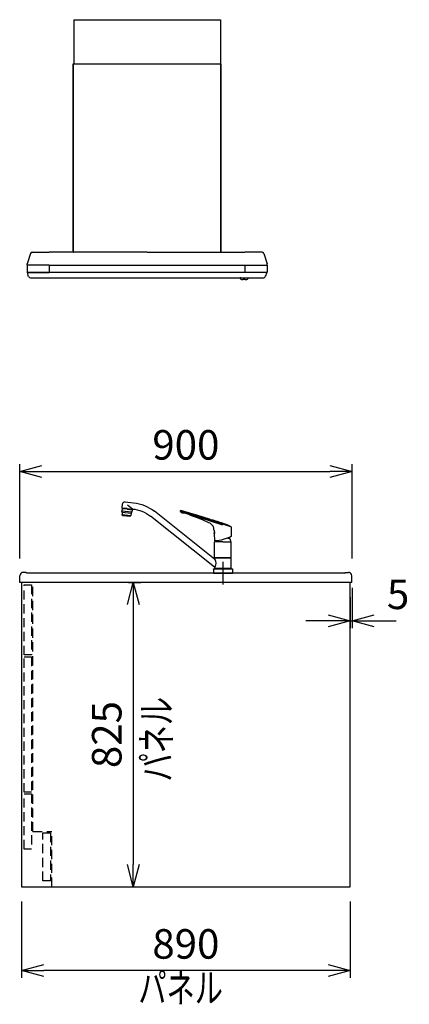
# Model space of a CAD drawing. Extents: x -4482 to 19855, y -3878 to 14367.
# Drawn here: x 18800 to 19855, y 6131 to 8800 of the extents above; entities that cross this region are included whole.
import ezdxf
from ezdxf.enums import TextEntityAlignment as Align

# ---------------------------------------------------------------- set-up
doc = ezdxf.new("R2010")
doc.units = 0
doc.header["$LTSCALE"] = 100
doc.header["$MEASUREMENT"] = 0
doc.header["$PDMODE"] = 3
for name, pattern in [('CENTER2', [1.125, 0.75, -0.125, 0.125, -0.125]), ('CONTINUOUS-F', [0]), ('HIDDEN', [0.375, 0.25, -0.125])]:
    doc.linetypes.add(name, pattern=pattern)
doc.layers.get('0').update_dxf_attribs({"linetype": 'CONTINUOUS'})
doc.layers.get('Defpoints').update_dxf_attribs({"linetype": 'CONTINUOUS'})
for name, color, linetype in [('CEN', 2, 'CENTER2'), ('DIM', 1, 'CONTINUOUS'), ('DIMTEXT', 7, 'CONTINUOUS'), ('HID', 3, 'HIDDEN'), ('THN', 4, 'CONTINUOUS')]:
    doc.layers.add(name, color=color, linetype=linetype)
doc.styles.get("Standard").update_dxf_attribs({"font": 'TXT.shx', "width": 0.7, "bigfont": 'BIGFONT.shx'})
doc.dimstyles.get("Standard").update_dxf_attribs({"dimscale": 40, "dimtxt": 2, "dimasz": 1.5, "dimexe": 0.5, "dimexo": 1, "dimgap": 0.8, "dimtad": 1, "dimdec": 1, "dimdsep": 46, "dimtxsty": 'Standard', "dimblk": 'OPEN30', "dimcen": 0, "dimclrd": 1, "dimclre": 1, "dimclrt": 7, "dimadec": 1, "dimazin": 2, "dimtm": 0.5, "dimtfac": 1, "dimtdec": 1, "dimtmove": 1, "dimatfit": 3, "dimldrblk": 'OPEN30', "dimfxl": 0, "dimtolj": 1, "dimlwd": -1, "dimlwe": -1, "dimarcsym": 0})

# ---------------------------------------------------------------- blocks, each defined once
blk = doc.blocks.new('KM5011TEC（側面）')
at = {"linetype": 'Continuous'}
for p, q in [((265.3, 193.1), (242, 190.6)), ((273.4, 176.3), (272.3, 187.5)), ((22.5, 37.7), (185.8, 167.6)), ((259.5, 174.9), (245.6, 173.4)), ((248.7, 172.2), (248.6, 173.7)), ((259.6, 173.5), (248.7, 172.3)), ((249.5, 172.3), (249.5, 172.4)), ((259.5, 174.9), (273.4, 176.3)), ((259.6, 173.5), (270.6, 174.6)), ((269.8, 174.4), (269.8, 174.5)), ((270.6, 174.5), (270.4, 176)), ((22.5, 16), (196.4, 154.3))]:
    blk.add_line(p, q, dxfattribs=at)
for p, q in [((-21.6, 125.9), (114.3, 170)), ((0, 129.9), (115, 167.3)), ((115, 167.3), (115, 169.1)), ((252.2, 154.5), (252.3, 153.8)), ((252.3, 153.8), (270.9, 155.7)), ((270.8, 156.4), (270.9, 155.7)), ((-22.5, 124.8), (-22.5, 99.8)), ((23.6, 107), (23.5, 107.1)), ((24, 115.5), (24, 107.3)), ((24.3, 116.3), (24.6, 120.9)), ((-22.5, 41.9), (-22.5, 84.6)), ((0, 85.1), (-22, 85.1)), ((-17.5, 97), (-17.5, 95.1)), ((-13, 95.1), (-17.5, 95.1)), ((0, 85.1), (22, 85.1)), ((22.5, 41.9), (22.5, 84.6)), ((23.7, 106.2), (22.6, 88.1)), ((-22.5, 41.9), (-22.2, 41.5)), ((-22.5, 41.9), (22.5, 41.9)), ((-22.2, 40.5), (-22.5, 40.2)), ((-22.5, 12.8), (-22.5, 40.2)), ((-22.5, 40.2), (22.5, 40.2)), ((0, 41.5), (-22.2, 41.5)), ((-22.2, 40.5), (0, 40.5)), ((0, 41.5), (22.2, 41.5)), ((0, 40.5), (22.2, 40.5)), ((22.2, 41.5), (22.5, 41.9)), ((22.5, 40.2), (22.2, 40.5)), ((22.5, 40.2), (22.5, 37.7)), ((0, 12), (-24.8, 12)), ((-22.5, 12.8), (-22.2, 12.5)), ((-22.5, 12.8), (22.5, 12.8)), ((-22.5, 12.5), (-22.5, 12)), ((0, 12.5), (-22.5, 12.5)), ((22.5, 12), (-22.5, 12)), ((0, 12.5), (-22.2, 12.5)), ((22.5, 12.5), (0, 12.5)), ((22.2, 12.5), (0, 12.5)), ((24.8, 12), (0, 12)), ((26, 0), (0, 0)), ((22.2, 12.5), (22.5, 12.8)), ((22.5, 16), (22.5, 12.8))]:
    blk.add_line(p, q)
at = {"linetype": 'Continuous', "lineweight": 25}
for p, q in [((245.3, 173.8), (258.6, 183.8)), ((246.9, 165.5), (273.7, 168.3)), ((272.6, 165.2), (248.7, 162.7))]:
    blk.add_line(p, q, dxfattribs=at)
at = {"lineweight": 25}
for p, q in [((259.7, 173.4), (246.2, 172)), ((246.2, 172), (246.9, 165.7)), ((248.6, 162.9), (247, 165.3)), ((248.7, 162.4), (249.4, 156.2)), ((259.7, 173.4), (273.1, 174.8)), ((272.6, 164.9), (273.3, 158.7)), ((272.7, 165.4), (273.7, 168.1)), ((273.1, 174.8), (273.7, 168.6)), ((273.3, 158.7), (249.4, 156.2)), ((250.3, 154.8), (249.4, 156.2)), ((251.2, 154.4), (261.5, 155.5)), ((271.9, 156.6), (261.5, 155.5)), ((272.7, 157.2), (273.3, 158.7)), ((-19.6, 41.5), (-19.6, 40.5)), ((19.5, 41.5), (19.5, 40.5)), ((0, 12.5), (-22.5, 12.5)), ((22.5, 12.5), (0, 12.5)), ((22.5, 12), (22.5, 12.5))]:
    blk.add_line(p, q, dxfattribs=at)
at = {"linetype": 'CONTINUOUS-F'}
for p, q in [((-26, 10.8), (-26, 0)), ((0, 0), (-26, 0)), ((26, 10.8), (26, 0))]:
    blk.add_line(p, q, dxfattribs=at)
at = {"flags": 128}
for points in [[(36.1, 145.9), (53.6, 151.4), (71, 157), (90.1, 162.9), (104.8, 167.5)], [(101.9, 162.2), (93.8, 159.4), (85.7, 156.6), (77.6, 153.6), (69.6, 150.5), (54.1, 144.1), (38.8, 137.5)], [(104.8, 167.5), (105.2, 167.7), (105.3, 167.8)]]:
    blk.add_lwpolyline(points, dxfattribs=at)
for centre, radius, start, end in [((253.4, 82.7), 108.5, 96, 128.5), ((114.5, 129.1), 35.5, 101.3531, 110.8946), ((1544.4, -4620.6), 5000, 106.6819, 106.7276), ((108.6, 158.9), 5, 70.7386, 101.6437), ((121.7, 127.2), 43.6, 100.3202, 106.69), ((110.9, 165.5), 2, 250.7386, 303.0159), ((107.1, 171.4), 9, 302.6489, 332.5293), ((114, 169.1), 1, 0, 100.3202), ((253.4, 82.7), 91.5, 95.2175, 128.5), ((24, 141.4), 1, 98.0009, 107.7141), ((-9.4, 281.5), 143, 283.4422, 288.5389), ((50.9, 112.3), 28, 115.5422, 142.3947), ((-21.5, 124.8), 1, 116.8396, 180), ((39.4, 110.3), 16.3, 158.3165, 194.6835), ((23.7, 107.3), 0.3, 256, 0), ((27.8, 129.8), 1, 312.3408, 335.7645), ((-22, 99.8), 0.5, 180, 241.8208), ((-22, 84.6), 0.5, 90, 180), ((25, 187.6), 100, 241.8208, 268.3022), ((-2.5, 85.1), 18, 146.4639, 180.1376), ((2.5, 85.1), 18, 359.8624, 8.1949), ((25, 187.6), 100, 268.2497, 268.3022), ((22, 84.6), 0.5, 0, 90), ((22.1, 88.1), 0.5, 268.3022, 356.5), ((-24.8, 10.8), 1.2, 90, 180), ((24.8, 10.8), 1.2, 0, 90)]:
    blk.add_arc(centre, radius, start, end)
at = {"linetype": 'Continuous'}
for centre, radius, start, end in [((266, 186.8), 6.3, 6, 96), ((245.1, 173.3), 0.5, 6.9869, 95.2114)]:
    blk.add_arc(centre, radius, start, end, dxfattribs=at)
at = {"lineweight": 25}
for centre, start, end in [((247.9, 165.8), 186, 212.5651), ((247.7, 162.3), 6, 32.5651), ((273.6, 165), 159.4349, 186), ((272.7, 168.4), 339.4349, 6), ((251.1, 155.4), 212.5651, 276), ((271.8, 157.5), 276, 339.4349)]:
    blk.add_arc(centre, 1, start, end, dxfattribs=at)
at = {"linetype": 'Continuous', "lineweight": 25}
blk.add_arc((41.6, 26.9), 22, 150.4168, 209.5832, dxfattribs=at)
blk.add_open_spline([(-21.9, 125.7), (-15, 129.2), (-7.9, 132.2), (-0.5, 134.5)], degree=3)
for points, knots in [([(-0.5, 134.5), (0, 134.7), (2.3, 135.5), (10.4, 138.1), (17.9, 140.5), (23.7, 142.4)], [0.7785263, 0.7785263, 0.7785263, 0.7785263, 0.7941513, 0.8410263, 1, 1, 1, 1]), ([(24.6, 120.9), (24.6, 121.6), (24.7, 122.4), (25.1, 123.8), (25.4, 124.6), (26, 126), (26.4, 126.7), (27.4, 127.9), (27.9, 128.5), (28.5, 129)], [0, 0, 0, 0, 0.25, 0.25, 0.5, 0.5, 0.75, 0.75, 1, 1, 1, 1])]:
    blk.add_open_spline(points, degree=3, knots=knots)
at = {"layer": 'CEN'}
blk.add_line((0, 31), (0, -31), dxfattribs=at)
blk = doc.blocks.new('_Open30')
at = {"color": 0, "linetype": 'ByBlock', "lineweight": -2}
for p, q in [((-1, 0.268), (0, 0)), ((0, 0), (-1, -0.268)), ((0, 0), (-1, 0))]:
    blk.add_line(p, q, dxfattribs=at)
blk = doc.blocks.new('*D134')
at = {"layer": 'Defpoints', "color": 0}
for p in [(19054.4, 7275), (19107.7, 6450), (19110.5, 6450)]:
    blk.add_point(p, dxfattribs=at)
at = {"layer": 'DIM', "color": 1}
for p, q in [((19094.4, 7275), (19127.7, 7275)), ((19107.7, 7215), (19107.7, 6510)), ((19070.5, 6450), (19087.7, 6450))]:
    blk.add_line(p, q, dxfattribs=at)
at = {"layer": 'DIM', "color": 1, "xscale": 60, "yscale": 60, "zscale": 60}
for p, rotation in [((19107.7, 7275), 90), ((19107.7, 6450), 270)]:
    blk.add_blockref('_Open30', p, dxfattribs=dict(at, rotation=rotation))
at = {"layer": 'DIM', "color": 7, "insert": (19035.7, 6862.5), "char_height": 80, "attachment_point": 5, "rotation": 90}
blk.add_mtext('\\A1;825', dxfattribs=at)
blk = doc.blocks.new('*D135')
at = {"color": 1}
for p, q in [((18800, 7340), (18800, 7595.7)), ((19700, 7340), (19700, 7595.7)), ((18860, 7575.7), (19640, 7575.7))]:
    blk.add_line(p, q, dxfattribs=at)
at = {"layer": 'Defpoints', "color": 0}
for p in [(19700, 7575.7), (18800, 7300), (19700, 7300)]:
    blk.add_point(p, dxfattribs=at)
at = {"color": 1, "xscale": 60, "yscale": 60, "zscale": 60, "rotation": 180}
blk.add_blockref('_Open30', (18800, 7575.7), dxfattribs=at)
at = {"color": 1, "xscale": 60, "yscale": 60, "zscale": 60}
blk.add_blockref('_Open30', (19700, 7575.7), dxfattribs=at)
at = {"color": 7, "insert": (19250, 7647.7), "char_height": 80, "attachment_point": 5}
blk.add_mtext('\\A1;900', dxfattribs=at)
blk = doc.blocks.new('*D133')
at = {"color": 1}
for p, q in [((19700, 7260), (19700, 7150.6)), ((19695, 7235), (19695, 7150.6)), ((19635, 7170.6), (19575, 7170.6)), ((19695, 7170.6), (19700, 7170.6)), ((19760, 7170.6), (19820, 7170.6))]:
    blk.add_line(p, q, dxfattribs=at)
at = {"layer": 'Defpoints', "color": 0}
for p in [(19700, 7300), (19695, 7275), (19700, 7170.6)]:
    blk.add_point(p, dxfattribs=at)
at = {"color": 1, "xscale": 60, "yscale": 60, "zscale": 60}
blk.add_blockref('_Open30', (19695, 7170.6), dxfattribs=at)
at = {"color": 1, "xscale": 60, "yscale": 60, "zscale": 60, "rotation": 180}
blk.add_blockref('_Open30', (19700, 7170.6), dxfattribs=at)
at = {"color": 7, "insert": (19824.8, 7242.6), "char_height": 80, "attachment_point": 5}
blk.add_mtext('\\A1;5', dxfattribs=at)
blk = doc.blocks.new('SBLRF-3R-901L（側面）')
for p, q in [((-198.4, 0), (198.4, 0)), ((-198.4, 0), (-198.4, -120)), ((198.4, 0), (198.4, -120)), ((-200, -629.4), (-200, -120)), ((-200, -120), (200, -120)), ((-200, -120.6), (-200, -629.4)), ((200, -629.4), (200, -120)), ((200, -120.6), (200, -629.4)), ((-316.1, -633.5), (-324.8, -661.3)), ((-311.3, -630), (-295, -630)), ((-311.3, -630), (-295, -630)), ((-295, -630), (-265, -630)), ((0, -630), (-265, -630)), ((-192, -630), (-199.4, -630)), ((0, -630), (-180, -630)), ((0, -630), (265, -630)), ((0, -630), (180, -630)), ((192, -630), (199.4, -630)), ((295, -630), (265, -630)), ((311.3, -630), (295, -630)), ((316.1, -633.5), (324.8, -661.3)), ((-325, -662.8), (-324.8, -661.3)), ((-325, -664.2), (-325, -662.8)), ((-325, -665.5), (-325, -684.5)), ((-295, -665), (-324.5, -665)), ((-295, -665), (-324.5, -665)), ((-265, -665), (-295, -665)), ((-265, -665), (-265, -684.5)), ((-265, -665), (265, -665)), ((265, -665), (295, -665)), ((265, -665.5), (265, -665)), ((265, -665.5), (265, -684.5)), ((295, -665), (324.5, -665)), ((325, -662.8), (324.8, -661.3)), ((325, -664.2), (325, -662.8)), ((325, -665.5), (325, -684.5)), ((-324.5, -685), (-319, -685)), ((-324, -685.8), (-324, -685)), ((-295, -685), (-324, -685)), ((-321.1, -695.3), (-322.7, -692)), ((-319, -685), (-312.2, -685)), ((-312.2, -685), (-295, -685)), ((-312.2, -685), (-295, -685)), ((-295, -685), (-265, -685)), ((-134.3, -685), (-295, -685)), ((-265, -685), (-265, -684.5)), ((265, -685), (-265, -685)), ((118.7, -685), (-125.3, -685)), ((295, -685), (127.7, -685)), ((265, -685), (265, -684.5)), ((295, -685), (265, -685)), ((312.2, -685), (295, -685)), ((324, -685), (295, -685)), ((319, -685), (312.2, -685)), ((324.5, -685), (319, -685)), ((321.1, -695.3), (322.7, -692)), ((324, -685.8), (324, -685)), ((-313.8, -700), (313.8, -700)), ((141.2, -700), (295, -700)), ((252, -700), (253.1, -700)), ((253.7, -700), (252, -700)), ((252, -700), (252, -701)), ((254.5, -700), (271.5, -700)), ((266, -704.5), (260, -704.5)), ((272.3, -700), (274, -700)), ((272.9, -700), (274, -700)), ((274, -701), (274, -700))]:
    blk.add_line(p, q)
blk.add_lwpolyline([(273.6, -701.8), (273.6, -701.8), (273.6, -701.8), (273.6, -701.8), (273.6, -701.8), (273.6, -701.8), (273.6, -701.8), (273.6, -701.8), (273.6, -701.8), (273.6, -701.8), (273.6, -701.8), (273.6, -701.8), (273.6, -701.8), (273.6, -701.8), (273.6, -701.8), (273.6, -701.8), (273.6, -701.8)], close=True)
for centre, radius, start, end in [((-311.3, -635), 5, 90, 162.646), ((-199.4, -629.4), 0.6, 180, 270), ((199.4, -629.4), 0.6, 270, 0), ((311.3, -635), 5, 17.354, 90), ((-324.2, -664.2), 0.8, 180, 270), ((-324.5, -665.5), 0.5, 90, 180), ((324.2, -664.2), 0.8, 270, 360), ((324.5, -664.5), 0.5, 270, 0), ((324.5, -665.5), 0.5, 0, 90), ((-324.5, -684.5), 0.5, 180, 270), ((-309, -685.8), 15, 180, 204.444), ((309, -685.8), 15, 335.556, 0), ((324.5, -684.5), 0.5, 270, 0), ((-313.8, -692), 8, 204.4441, 270), ((-313.8, -692), 8, 204.444, 270), ((253, -701), 1, 180, 231.1809), ((260, -692.3), 12.2, 231.1809, 270), ((266, -692.3), 12.2, 270, 308.8191), ((273, -701), 1, 308.8191, 0), ((313.8, -692), 8, 270, 335.5559), ((313.8, -692), 8, 270, 335.556)]:
    blk.add_arc(centre, radius, start, end)
blk = doc.blocks.new('*D141')
at = {"layer": 'Defpoints', "color": 0}
for p in [(18805, 6450), (19695, 6450), (18805, 6223.1)]:
    blk.add_point(p, dxfattribs=at)
at = {"layer": 'DIM', "color": 1}
for p, q in [((18805, 6410), (18805, 6203.1)), ((19695, 6410), (19695, 6203.1)), ((19635, 6223.1), (18865, 6223.1))]:
    blk.add_line(p, q, dxfattribs=at)
at = {"layer": 'DIM', "color": 1, "xscale": 60, "yscale": 60, "zscale": 60, "rotation": 180}
blk.add_blockref('_Open30', (18805, 6223.1), dxfattribs=at)
at = {"layer": 'DIM', "color": 1, "xscale": 60, "yscale": 60, "zscale": 60}
blk.add_blockref('_Open30', (19695, 6223.1), dxfattribs=at)
at = {"layer": 'DIM', "color": 7, "insert": (19250, 6295.1), "char_height": 80, "attachment_point": 5}
blk.add_mtext('\\A1;890', dxfattribs=at)
blk = doc.blocks.new('A$C760230A0')
at = {"lineweight": -2}
for p, q in [((16.7, 27), (9.3, 27)), ((19.7, 25), (16.7, 27)), ((879.7, 25), (882.7, 27)), ((882.7, 27), (890.2, 27)), ((0, 0), (0.3, 18.2)), ((879.7, 25), (19.7, 25)), ((899.5, 0), (899.2, 18.2)), ((899.5, 0), (0, 0))]:
    blk.add_line(p, q, dxfattribs=at)
for centre, start, end in [((9.3, 18), 90, 179), ((890.2, 18), 1, 90)]:
    blk.add_arc(centre, 9, start, end, dxfattribs=at)

msp = doc.modelspace()

# ---------------------------------------------------------------- linework, layer by layer
at = {"layer": 'HID'}
for p, q in [((18836, 6600), (18836, 7276)), ((18836, 6600), (18887, 6600)), ((18887, 6450), (18887, 6600))]:
    msp.add_line(p, q, dxfattribs=at)
for points in [[(18832, 7078.26), (18812, 7078.26), (18812, 7268), (18832, 7268)], [(18832, 6706), (18812, 6706), (18812, 7073), (18832, 7073)], [(18832, 6552), (18812, 6552), (18812, 6702), (18832, 6702)], [(18883, 6466), (18863, 6466), (18863, 6596), (18883, 6596)]]:
    msp.add_lwpolyline(points, close=True, dxfattribs=at)
at = {"layer": 'THN'}
msp.add_lwpolyline([(19695, 6449.98), (19695, 7274.98), (18804.99, 7274.98), (18805, 6449.98)], close=True, dxfattribs=at)

# ---------------------------------------------------------------- block references
at = {"xscale": -1}
msp.add_blockref('KM5011TEC（側面）', (19350.5, 7300), dxfattribs=at)
msp.add_blockref('A$C760230A0', (18800, 7275))
at = {"layer": 'DIMTEXT'}
msp.add_blockref('SBLRF-3R-901L（側面）', (19145, 8800), dxfattribs=at)

# ---------------------------------------------------------------- texts
at = {"layer": 'DIMTEXT', "width": 0.7}
msp.add_text('パネル', height=80, rotation=90, dxfattribs=at).set_placement((19210.59, 6850), align=Align.CENTER)
msp.add_text('パネル', height=80, dxfattribs=at).set_placement((19235.78, 6136.03), align=Align.CENTER)

# ---------------------------------------------------------------- dimensions: what is measured, and where the dimension line sits
dim = msp.add_linear_dim(base=(19700, 7575.74), p1=(18800, 7300), p2=(19700, 7300), dimstyle='Standard')
dim.commit()
dim.dimension.update_dxf_attribs({"geometry": '*D135', "text_midpoint": (19250, 7647.74)})
dim = msp.add_linear_dim(base=(19700, 7170.59), p1=(19695, 7274.98), p2=(19700, 7300), dimstyle='Standard')
dim.commit()
dim.dimension.update_dxf_attribs({"geometry": '*D133', "text_midpoint": (19824.83, 7170.59), "dimtype": 160})
at = {"layer": 'DIM'}
dim = msp.add_linear_dim(base=(19107.74, 6450), p1=(19054.43, 7275), p2=(19110.46, 6450), angle=90, dimstyle='Standard', dxfattribs=at)
dim.commit()
dim.dimension.update_dxf_attribs({"geometry": '*D134', "text_midpoint": (19035.74, 6862.5)})
dim = msp.add_linear_dim(base=(18805, 6223.05), p1=(19695, 6449.98), p2=(18805, 6449.98), dimstyle='Standard', dxfattribs=at)
dim.commit()
dim.dimension.update_dxf_attribs({"geometry": '*D141', "text_midpoint": (19250, 6295.05)})

doc.saveas('drawing.dxf')
